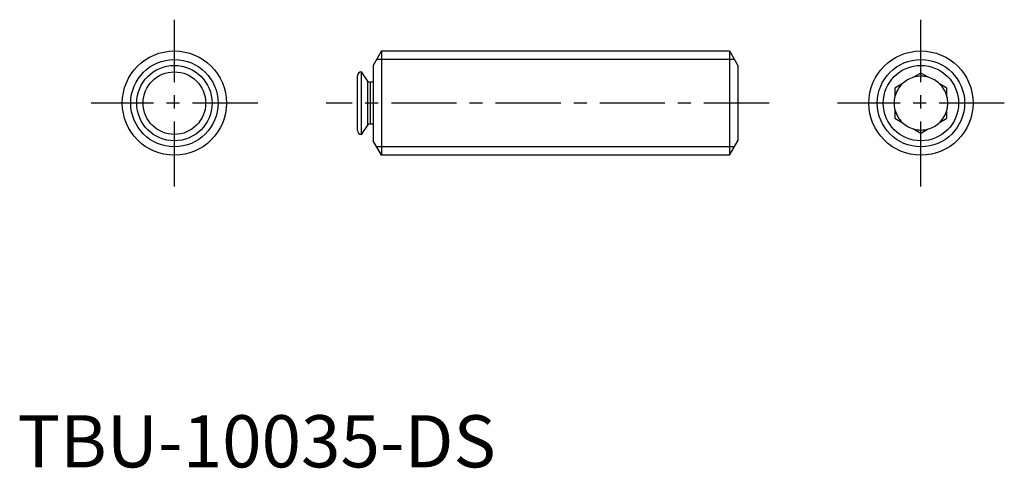
# Model space of a CAD drawing. Extents: x 0.2 to 94.7, y -0.1 to 42.9.
import ezdxf

# ---------------------------------------------------------------- set-up
doc = ezdxf.new("R2010")
doc.units = 0
doc.header["$LTSCALE"] = 5
doc.linetypes.add('CENTER', pattern=[2, 1.25, -0.25, 0.25, -0.25])
doc.layers.get('0').update_dxf_attribs({"linetype": 'CONTINUOUS'})
doc.layers.add('1', color=1, linetype='CENTER')
doc.layers.add('3', color=3, linetype='CONTINUOUS')
doc.styles.add('STANDARD1', font='txt')

msp = doc.modelspace()

# ---------------------------------------------------------------- linework, layer by layer
for p, q in [((34.928, 39.931), (34.128, 38.545)), ((34.928, 39.931), (68.328, 39.931)), ((34.928, 39.931), (34.928, 29.931)), ((68.328, 39.931), (68.328, 29.931)), ((68.328, 39.931), (69.128, 38.545)), ((33.633, 37.039), (33.009, 37.931)), ((33.009, 31.931), (33.009, 37.931)), ((34.128, 38.545), (34.128, 31.317)), ((69.128, 38.545), (69.128, 31.317)), ((86.7, 37.818), (85.995, 37.411)), ((87.405, 37.411), (86.7, 37.818)), ((32.628, 37.549), (32.628, 37.55)), ((32.628, 32.312), (32.628, 37.549)), ((33.633, 32.823), (33.633, 37.039)), ((34.128, 36.931), (33.841, 36.931)), ((33.841, 36.931), (33.841, 32.931)), ((84.905, 36.781), (84.2, 36.374)), ((84.2, 36.374), (84.2, 35.561)), ((89.2, 36.374), (88.495, 36.781)), ((89.2, 35.561), (89.2, 36.374)), ((84.2, 34.301), (84.2, 33.488)), ((89.2, 33.488), (89.2, 34.301)), ((84.2, 33.488), (84.905, 33.081)), ((88.495, 33.081), (89.2, 33.488)), ((33.009, 31.931), (33.633, 32.823)), ((33.841, 32.931), (34.128, 32.931)), ((85.995, 32.451), (86.7, 32.044)), ((86.7, 32.044), (87.405, 32.451)), ((34.928, 29.931), (34.128, 31.317)), ((68.328, 29.931), (69.128, 31.317)), ((68.328, 29.931), (34.928, 29.931))]:
    msp.add_line(p, q)
for centre, radius in [((15.056, 34.931), 5), ((86.7, 34.931), 5), ((15.056, 34.931), 3.614), ((15.056, 34.931), 3), ((86.7, 34.931), 3.614)]:
    msp.add_circle(centre, radius)
for centre, radius, start, end in [((33.009, 37.55), 0.381, 90, 180), ((33.841, 37.185), 0.254, 215, 270), ((86.7, 34.931), 2.578, 105.8611, 134.1389), ((86.7, 34.931), 2.578, 74.1389, 105.8611), ((86.7, 34.931), 2.578, 45.8611, 74.1389), ((86.7, 34.931), 2.578, 134.1389, 165.8611), ((86.7, 34.931), 2.578, 14.1389, 45.8611), ((86.7, 34.931), 2.578, 165.8611, 194.1389), ((86.7, 34.931), 2.578, 345.8611, 14.1389), ((86.7, 34.931), 2.578, 194.1389, 225.8611), ((86.7, 34.931), 2.578, 314.1389, 345.8611), ((86.7, 34.931), 2.578, 225.8611, 254.1389), ((86.7, 34.931), 2.578, 285.8611, 314.1389), ((33.009, 32.312), 0.381, 180, 270), ((33.841, 32.677), 0.254, 90, 145), ((86.7, 34.931), 2.578, 254.1389, 285.8611)]:
    msp.add_arc(centre, radius, start, end)
at = {"layer": '1'}
for p, q in [((15.056, 26.931), (15.056, 42.931)), ((86.7, 26.931), (86.7, 42.931)), ((23.056, 34.931), (7.056, 34.931)), ((72.128, 34.931), (29.628, 34.931)), ((94.7, 34.931), (78.7, 34.931))]:
    msp.add_line(p, q, dxfattribs=at)
at = {"layer": '3'}
for p, q in [((68.797, 39.119), (34.459, 39.119)), ((68.797, 30.743), (34.459, 30.743))]:
    msp.add_line(p, q, dxfattribs=at)
for centre in [(15.056, 34.931), (86.7, 34.931)]:
    msp.add_circle(centre, 4.188, dxfattribs=at)

# ---------------------------------------------------------------- texts
at = {"color": 3, "style": 'STANDARD1'}
msp.add_text('TBU-10035-DS', height=5, dxfattribs=at).set_placement((0, 0))

doc.saveas('drawing.dxf')
